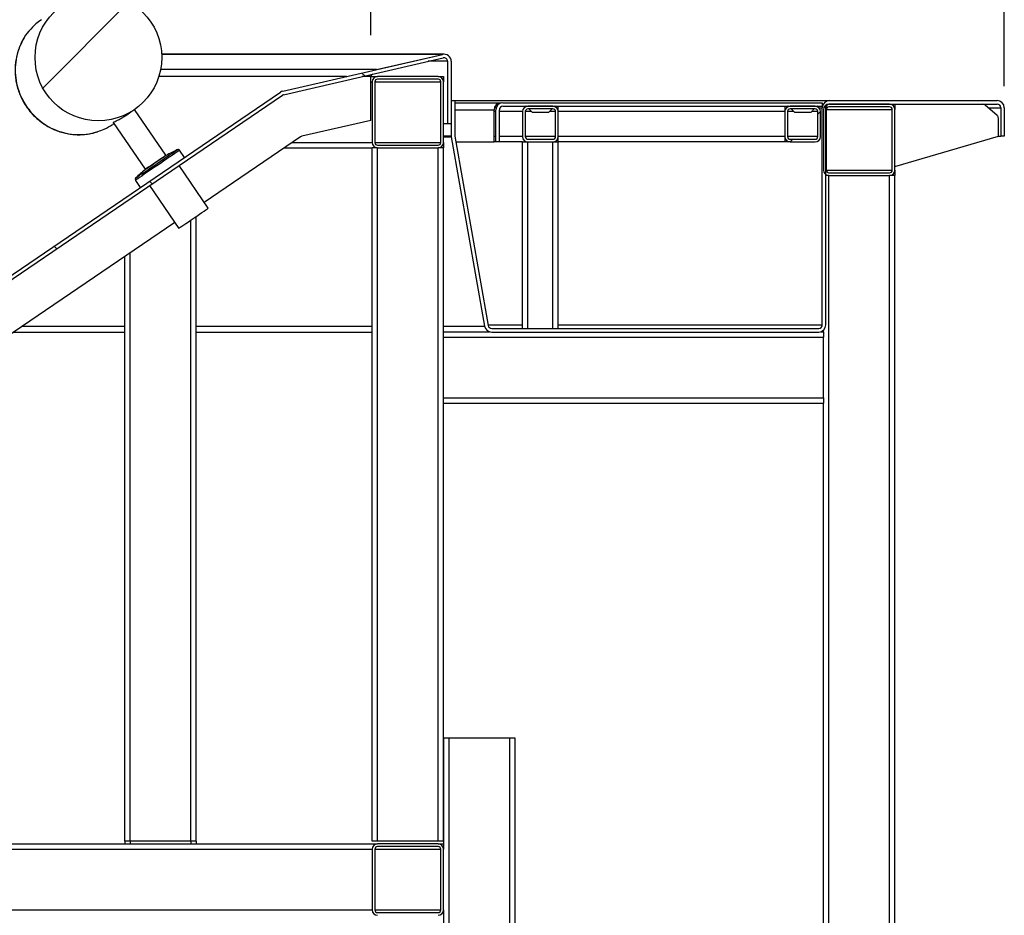
# Model space of a CAD drawing. Units: millimetres. Extents: x -487784 to 86236, y -16400 to 132950.
# Drawn here: x 20217 to 20769, y -11999 to -11497 of the extents above; entities that cross this region are included whole.
import ezdxf

# ---------------------------------------------------------------- set-up
doc = ezdxf.new("R2010")
doc.units = ezdxf.units.MM
doc.header["$PDSIZE"] = -1
doc.styles.get("Standard").update_dxf_attribs({"font": 'arial.ttf'})
doc.dimstyles.new('ISO-25', dxfattribs={"dimtxt": 70, "dimasz": 50, "dimexe": 20, "dimexo": 20, "dimgap": 20, "dimtad": 1, "dimdec": 1, "dimdsep": 46, "dimtxsty": 'Standard', "dimcen": 2.5, "dimclrd": 252, "dimclre": 252, "dimclrt": 1, "dimadec": 0, "dimazin": 0, "dimtfac": 1, "dimtmove": 0, "dimatfit": 3, "dimfxl": 1, "dimarcsym": 0})
pattern_1 = [(45, (15563.86, -16919.53), (-134.704, 134.704), []), (45, (15653.67, -16919.53), (-134.704, 134.704), [])]

# ---------------------------------------------------------------- blocks, each defined once
blk = doc.blocks.new('*D142')
at = {"color": 252, "lineweight": -2}
for p, q in [((16578.83, -11534.05), (16578.83, -11016.14)), ((20768.83, -11534.05), (20768.83, -11016.14)), ((16628.83, -11036.14), (20718.83, -11036.14))]:
    blk.add_line(p, q, dxfattribs=at)
at = {"color": 252}
for points in [[(16628.83, -11027.81), (16628.83, -11044.48), (16578.83, -11036.14)], [(20718.83, -11027.81), (20718.83, -11044.48), (20768.83, -11036.14)]]:
    blk.add_solid(points, dxfattribs=at)
at = {"layer": 'Defpoints', "color": 0}
for p in [(20768.83, -11036.14), (16578.83, -11554.05), (20768.83, -11554.05)]:
    blk.add_point(p, dxfattribs=at)
at = {"color": 1, "insert": (18673.83, -10980.4), "char_height": 70, "attachment_point": 5}
blk.add_mtext('4190', dxfattribs=at)
blk = doc.blocks.new('*D143')
at = {"color": 252, "lineweight": -2}
for p, q in [((16933.83, -11505.41), (16933.83, -11201.51)), ((20413.87, -11505.41), (20413.87, -11201.51)), ((20363.87, -11221.51), (16983.83, -11221.51))]:
    blk.add_line(p, q, dxfattribs=at)
at = {"color": 252}
for points in [[(16983.83, -11213.18), (16983.83, -11229.84), (16933.83, -11221.51)], [(20363.87, -11213.18), (20363.87, -11229.84), (20413.87, -11221.51)]]:
    blk.add_solid(points, dxfattribs=at)
at = {"layer": 'Defpoints', "color": 0}
for p in [(16933.83, -11221.51), (16933.83, -11525.41), (20413.87, -11525.41)]:
    blk.add_point(p, dxfattribs=at)
at = {"color": 1, "insert": (18673.85, -11165.74), "char_height": 70, "attachment_point": 5}
blk.add_mtext('3480', dxfattribs=at)

msp = doc.modelspace()

# ---------------------------------------------------------------- hatches: boundary and pattern name
at = {"linetype": 'Continuous', "lineweight": 25}
h = msp.add_hatch(dxfattribs=at)
h.set_pattern_fill('ANSI32', scale=20, style=0)
h.set_pattern_definition(pattern_1)
edge = h.paths.add_edge_path(flags=0)
edge.add_arc((20261.08, -11517.9), 35.5, 0, 360)
h = msp.add_hatch(dxfattribs=at)
h.set_pattern_fill('ANSI32', scale=20, angle=90, style=0)
h.set_pattern_definition([(135, (15563.86, -16919.53), (-134.704, -134.704), []), (135, (15563.86, -16829.73), (-134.704, -134.704), [])])
edge = h.paths.add_edge_path(flags=0)
edge.add_arc((20128.56, -11699.29), 5, 304.21, 372.1857)
edge.add_arc((20136.38, -11697.6), 3, 124.21, 192.1857, ccw=False)
edge.add_line((20134.69, -11695.12), (20364.25, -11539.06))
edge.add_arc((20365.37, -11540.71), 2, 103, 124.21, ccw=False)
edge.add_line((20364.92, -11538.76), (20454.38, -11518.11))
edge.add_arc((20454.83, -11520.06), 2, 0, 103, ccw=False)
edge.add_line((20456.83, -11520.06), (20456.83, -11555.03))
edge.add_line((20456.83, -11555.03), (20458.83, -11555.03))
edge.add_line((20458.83, -11555.03), (20458.83, -11520.06))
edge.add_arc((20454.83, -11520.06), 4, 0, 103)
edge.add_line((20453.93, -11516.16), (20364.47, -11536.81))
edge.add_arc((20365.37, -11540.71), 4, 103, 124.21)
edge.add_line((20363.13, -11537.4), (20133.57, -11693.47))
edge.add_arc((20136.38, -11697.6), 5, 124.21, 192.1857)
edge.add_arc((20128.56, -11699.29), 3, -55.79, 12.1857, ccw=False)
edge.add_line((20130.25, -11701.77), (20125.7, -11704.87))
edge.add_line((20125.7, -11704.87), (20126.82, -11706.52))
edge.add_line((20126.82, -11706.52), (20131.37, -11703.43))
h = msp.add_hatch(dxfattribs=at)
h.set_pattern_fill('ANSI32', scale=20, style=0)
h.set_pattern_definition(pattern_1)
edge = h.paths.add_edge_path(flags=0)
edge.add_arc((20670.52, -11547.05), 3, 90, 180)
edge.add_line((20667.52, -11547.05), (20667.52, -11581.05))
edge.add_arc((20670.52, -11581.05), 3, 180, 270)
edge.add_line((20670.52, -11584.05), (20704.52, -11584.05))
edge.add_arc((20704.52, -11581.05), 3, 270, 360)
edge.add_line((20707.52, -11581.05), (20707.52, -11547.05))
edge.add_arc((20704.52, -11547.05), 3, 0, 90)
edge.add_line((20704.52, -11544.05), (20670.52, -11544.05))
edge = h.paths.add_edge_path(flags=0)
edge.add_line((20706.02, -11547.05), (20706.02, -11581.05))
edge.add_arc((20704.52, -11581.05), 1.5, 270, 360, ccw=False)
edge.add_line((20704.52, -11582.55), (20670.52, -11582.55))
edge.add_arc((20670.52, -11581.05), 1.5, 180, 270, ccw=False)
edge.add_line((20669.02, -11581.05), (20669.02, -11547.05))
edge.add_arc((20670.52, -11547.05), 1.5, 90, 180, ccw=False)
edge.add_line((20670.52, -11545.55), (20704.52, -11545.55))
edge.add_arc((20704.52, -11547.05), 1.5, 0, 90, ccw=False)
h = msp.add_hatch(dxfattribs=at)
h.set_pattern_fill('ANSI32', scale=20, style=0)
h.set_pattern_definition(pattern_1)
edge = h.paths.add_edge_path(flags=0)
edge.add_arc((20662.83, -11548.23), 3, 0, 90)
edge.add_line((20662.83, -11545.23), (20648.83, -11545.23))
edge.add_arc((20648.83, -11548.23), 3, 90, 180)
edge.add_line((20645.83, -11548.23), (20645.83, -11562.23))
edge.add_arc((20648.83, -11562.23), 3, 180, 270)
edge.add_line((20648.83, -11565.23), (20662.83, -11565.23))
edge.add_arc((20662.83, -11562.23), 3, 270, 360)
edge.add_line((20665.83, -11562.23), (20665.83, -11548.23))
edge = h.paths.add_edge_path(flags=0)
edge.add_line((20648.83, -11546.73), (20662.83, -11546.73))
edge.add_arc((20662.83, -11548.23), 1.5, 0, 90, ccw=False)
edge.add_line((20664.33, -11548.23), (20664.33, -11562.23))
edge.add_arc((20662.83, -11562.23), 1.5, 270, 360, ccw=False)
edge.add_line((20662.83, -11563.73), (20648.83, -11563.73))
edge.add_arc((20648.83, -11562.23), 1.5, 180, 270, ccw=False)
edge.add_line((20647.33, -11562.23), (20647.33, -11548.23))
edge.add_arc((20648.83, -11548.23), 1.5, 90, 180, ccw=False)

# ---------------------------------------------------------------- linework, layer by layer
at = {"color": 7, "linetype": 'Continuous', "lineweight": 25}
for p, q in [((20454.83, -11516.05), (20296.53, -11516.05)), ((20453.93, -11516.16), (20296.54, -11516.16)), ((20364.47, -11536.81), (20453.93, -11516.16)), ((20416.93, -11524.7), (20453.93, -11516.16)), ((20453.93, -11516.16), (20453.93, -11516.16)), ((20454.83, -11516.05), (20454.83, -11516.06)), ((20364.92, -11538.76), (20454.38, -11518.11)), ((20456.83, -11520.05), (20445.96, -11520.05)), ((20456.83, -11520.06), (20456.83, -11555.03)), ((20458.83, -11520.06), (20458.83, -11555.03)), ((20416.93, -11524.7), (20295.92, -11524.7)), ((20416.93, -11524.7), (20416.93, -11524.7)), ((20400.07, -11528.6), (20294.93, -11528.6)), ((20413.83, -11528.6), (20408.96, -11528.6)), ((20413.83, -11553.13), (20413.83, -11528.6)), ((20413.83, -11531.55), (20414.52, -11531.55)), ((20413.84, -11528.55), (20417.52, -11528.55)), ((20414.52, -11531.55), (20414.52, -11565.55)), ((20416.02, -11531.55), (20416.02, -11565.55)), ((20416.02, -11531.55), (20453.02, -11531.55)), ((20451.52, -11528.55), (20417.52, -11528.55)), ((20451.52, -11530.05), (20417.52, -11530.05)), ((20451.52, -11528.55), (20454.52, -11528.55)), ((20453.02, -11565.55), (20453.02, -11531.55)), ((20454.52, -11528.55), (20454.52, -11531.55)), ((20454.52, -11565.55), (20454.52, -11531.55)), ((20133.57, -11693.47), (20363.13, -11537.4)), ((20134.69, -11695.12), (20364.25, -11539.06)), ((20458.83, -11542.05), (20670.83, -11542.05)), ((20458.83, -11542.08), (20458.83, -11561.73)), ((20458.83, -11542.08), (20460.83, -11542.08)), ((20460.83, -11542.08), (20460.83, -11561.73)), ((20460.83, -11543.23), (20486.83, -11543.23)), ((20486.83, -11543.23), (20486.83, -11543.36)), ((20487.83, -11543.23), (20666.83, -11543.23)), ((20666.83, -11543.23), (20666.83, -11545.23)), ((20704.52, -11544.05), (20670.52, -11544.05)), ((20670.83, -11542.05), (20764.83, -11542.05)), ((20670.83, -11544.05), (20764.83, -11544.05)), ((20707.52, -11544.05), (20707.52, -11547.05)), ((20764.84, -11550.46), (20758.09, -11544.55)), ((20298.82, -11572.66), (20281.39, -11547.02)), ((20460.83, -11547.23), (20482.83, -11547.23)), ((20482.83, -11565.23), (20482.83, -11547.23)), ((20483.83, -11548.23), (20482.83, -11548.23)), ((20483.83, -11565.23), (20483.83, -11547.23)), ((20485.83, -11565.23), (20485.83, -11547.23)), ((20498.83, -11548.23), (20485.83, -11548.23)), ((20487.83, -11545.23), (20666.83, -11545.23)), ((20498.83, -11548.23), (20498.83, -11562.23)), ((20500.33, -11548.23), (20500.33, -11562.23)), ((20503.81, -11548.23), (20500.33, -11548.23)), ((20515.83, -11545.23), (20501.83, -11545.23)), ((20515.83, -11546.73), (20501.83, -11546.73)), ((20502.31, -11546.73), (20504.16, -11548.58)), ((20504.16, -11548.58), (20508.83, -11548.58)), ((20508.83, -11548.58), (20513.51, -11548.58)), ((20513.51, -11548.58), (20515.36, -11546.73)), ((20517.33, -11548.23), (20513.86, -11548.23)), ((20517.33, -11562.23), (20517.33, -11548.23)), ((20518.83, -11548.23), (20518.83, -11545.23)), ((20518.83, -11562.23), (20518.83, -11548.23)), ((20645.83, -11548.23), (20518.83, -11548.23)), ((20645.83, -11545.23), (20645.83, -11548.23)), ((20645.83, -11548.23), (20645.83, -11562.23)), ((20647.33, -11548.23), (20647.33, -11562.23)), ((20650.81, -11548.23), (20647.33, -11548.23)), ((20662.83, -11545.23), (20648.83, -11545.23)), ((20662.83, -11546.73), (20648.83, -11546.73)), ((20649.31, -11546.73), (20651.16, -11548.58)), ((20651.16, -11548.58), (20655.83, -11548.58)), ((20655.83, -11548.58), (20660.51, -11548.58)), ((20660.51, -11548.58), (20662.36, -11546.73)), ((20664.33, -11548.23), (20660.86, -11548.23)), ((20664.33, -11562.23), (20664.33, -11548.23)), ((20664.9, -11546.05), (20666.83, -11546.05)), ((20665.83, -11562.23), (20665.83, -11548.23)), ((20666.83, -11667.73), (20666.83, -11546.05)), ((20667.52, -11547.05), (20667.52, -11581.05)), ((20668.83, -11667.73), (20668.83, -11546.05)), ((20669.02, -11547.05), (20669.02, -11581.05)), ((20669.02, -11547.05), (20706.02, -11547.05)), ((20704.52, -11545.55), (20670.52, -11545.55)), ((20706.02, -11581.05), (20706.02, -11547.05)), ((20707.52, -11581.05), (20707.52, -11547.05)), ((20759.81, -11546.05), (20766.83, -11546.05)), ((20766.83, -11546.05), (20766.83, -11562.05)), ((20768.83, -11546.05), (20768.83, -11562.05)), ((20269.14, -11555.35), (20269.81, -11554.89)), ((20269.43, -11554.33), (20287.24, -11580.53)), ((20413.83, -11553.13), (20375.1, -11562.07)), ((20456.83, -11555.02), (20454.52, -11555.02)), ((20458.83, -11555.03), (20456.83, -11555.03)), ((20765.52, -11562.05), (20765.52, -11551.96)), ((20374.42, -11562.37), (20320.41, -11599.08)), ((20369.74, -11565.55), (20414.52, -11565.55)), ((20416.02, -11565.55), (20453.02, -11565.55)), ((20454.52, -11561.73), (20458.83, -11561.73)), ((20454.52, -11562.42), (20458.9, -11562.42)), ((20454.52, -11565.55), (20454.52, -11568.55)), ((20458.9, -11562.42), (20477.59, -11668.42)), ((20460.86, -11562.07), (20479.56, -11668.08)), ((20461.42, -11565.23), (20482.83, -11565.23)), ((20483.83, -11562.23), (20482.83, -11562.23)), ((20483.83, -11565.23), (20482.83, -11565.23)), ((20485.83, -11565.23), (20483.83, -11565.23)), ((20498.83, -11562.23), (20485.83, -11562.23)), ((20498.83, -11565.23), (20485.83, -11565.23)), ((20498.83, -11669.73), (20498.83, -11565.23)), ((20498.83, -11565.23), (20501.83, -11565.23)), ((20517.33, -11562.23), (20500.33, -11562.23)), ((20501.83, -11563.73), (20515.83, -11563.73)), ((20501.83, -11565.23), (20515.83, -11565.23)), ((20501.83, -11669.73), (20501.83, -11565.23)), ((20515.83, -11669.73), (20515.83, -11565.23)), ((20515.83, -11565.23), (20518.83, -11565.23)), ((20645.83, -11562.23), (20518.83, -11562.23)), ((20518.83, -11565.23), (20518.83, -11562.23)), ((20518.83, -11669.73), (20518.83, -11565.23)), ((20645.83, -11565.23), (20518.83, -11565.23)), ((20645.83, -11562.23), (20645.83, -11565.23)), ((20648.83, -11565.23), (20645.83, -11565.23)), ((20664.33, -11562.23), (20647.33, -11562.23)), ((20648.83, -11563.73), (20662.83, -11563.73)), ((20648.83, -11565.23), (20662.83, -11565.23)), ((20707.52, -11579.05), (20765.52, -11562.05)), ((20765.52, -11562.05), (20766.83, -11562.05)), ((20768.83, -11562.05), (20766.83, -11562.05)), ((20309.37, -11573.95), (20306.62, -11569.9)), ((20365.32, -11568.55), (20414.52, -11568.55)), ((20414.52, -11957.05), (20414.52, -11568.55)), ((20417.52, -11568.55), (20414.52, -11568.55)), ((20417.52, -11567.05), (20451.52, -11567.05)), ((20417.52, -11568.55), (20451.52, -11568.55)), ((20417.52, -11957.05), (20417.52, -11568.55)), ((20451.52, -11957.05), (20451.52, -11568.55)), ((20454.52, -11568.55), (20451.52, -11568.55)), ((20454.52, -11671.55), (20454.52, -11568.55)), ((20322.67, -11602.4), (20306.36, -11578.41)), ((20669.02, -11581.05), (20706.02, -11581.05)), ((20670.52, -11582.55), (20704.52, -11582.55)), ((20707.52, -11581.05), (20707.52, -11584.05)), ((20281.81, -11586.76), (20284.56, -11590.82)), ((20670.52, -11584.05), (20668.83, -11584.05)), ((20670.52, -11584.05), (20704.52, -11584.05)), ((20670.52, -12518.05), (20670.52, -11584.05)), ((20704.52, -12518.05), (20704.52, -11584.05)), ((20707.52, -11584.05), (20704.52, -11584.05)), ((20707.52, -12518.05), (20707.52, -11584.05)), ((20289.82, -11589.66), (20306.13, -11613.64)), ((20303.87, -11610.33), (20133.82, -11725.94)), ((20312.83, -11957.05), (20312.83, -11609.08)), ((20315.83, -11957.05), (20315.83, -11607.04)), ((20278.83, -11957.05), (20278.83, -11627.35)), ((20275.83, -11957.05), (20275.83, -11629.39)), ((20218.42, -11668.42), (20275.83, -11668.42)), ((20315.83, -11668.42), (20414.52, -11668.42)), ((20454.52, -11668.42), (20477.59, -11668.42)), ((20479.49, -11667.73), (20498.83, -11667.73)), ((20481.53, -11669.73), (20664.83, -11669.73)), ((20518.83, -11667.73), (20666.83, -11667.73)), ((20667.52, -11671.55), (20667.52, -11670.69)), ((20213.56, -11671.73), (20275.83, -11671.73)), ((20315.83, -11671.73), (20414.52, -11671.73)), ((20454.52, -11671.55), (20480.35, -11671.55)), ((20454.52, -11674.55), (20454.52, -11671.55)), ((20454.52, -11674.55), (20667.52, -11674.55)), ((20454.52, -11708.55), (20454.52, -11674.55)), ((20481.53, -11671.73), (20664.83, -11671.73)), ((20666.01, -11671.55), (20667.52, -11671.55)), ((20667.52, -11671.55), (20667.52, -11674.55)), ((20667.52, -11708.55), (20667.52, -11674.55)), ((20454.52, -11708.55), (20667.52, -11708.55)), ((20454.52, -11711.55), (20454.52, -11708.55)), ((20667.52, -11708.55), (20667.52, -11711.55)), ((20454.52, -11957.05), (20454.52, -11711.55)), ((20454.52, -11711.55), (20667.52, -11711.55)), ((20667.52, -12049.05), (20667.52, -11711.55)), ((20454.52, -11899.05), (20454.52, -11961.55)), ((20454.52, -11899.05), (20457.52, -11899.05)), ((20457.52, -11899.05), (20457.52, -12049.05)), ((20457.52, -11899.05), (20491.52, -11899.05)), ((20491.52, -11899.05), (20491.52, -12049.05)), ((20491.52, -11899.05), (20494.52, -11899.05)), ((20494.52, -11899.05), (20494.52, -12049.05)), ((20278.83, -11957.05), (20275.83, -11957.05)), ((20275.83, -11957.05), (20275.83, -11958.55)), ((20312.83, -11957.05), (20278.83, -11957.05)), ((20278.83, -11957.05), (20278.83, -11958.55)), ((20315.83, -11957.05), (20312.83, -11957.05)), ((20312.83, -11957.05), (20312.83, -11958.55)), ((20315.83, -11957.05), (20315.83, -11958.55)), ((20417.52, -11957.05), (20414.52, -11957.05)), ((20451.52, -11957.05), (20417.52, -11957.05)), ((20454.52, -11957.05), (20451.52, -11957.05)), ((19787.26, -11961.55), (20414.52, -11961.55)), ((19791.67, -11958.55), (20417.52, -11958.55)), ((20414.52, -11961.55), (20414.52, -11995.55)), ((20416.02, -11961.55), (20416.02, -11995.55)), ((20416.02, -11961.55), (20453.02, -11961.55)), ((20451.52, -11958.55), (20417.52, -11958.55)), ((20451.52, -11960.05), (20417.52, -11960.05)), ((20451.52, -11958.55), (20454.52, -11958.55)), ((20453.02, -11995.55), (20453.02, -11961.55)), ((20454.52, -11995.55), (20454.52, -11961.55)), ((19737.19, -11995.55), (20414.52, -11995.55)), ((20416.02, -11995.55), (20453.02, -11995.55)), ((20417.52, -11997.05), (20451.52, -11997.05)), ((20454.52, -11995.55), (20454.52, -12049.05))]:
    msp.add_line(p, q, dxfattribs=at)
at = {"color": 7, "linetype": 'Continuous', "lineweight": 25, "flags": 128}
for points in [[(20276.51, -11550.34), (20277.57, -11549.62), (20278.49, -11548.99), (20279.27, -11548.46), (20279.9, -11548.03), (20280.4, -11547.69), (20280.76, -11547.45), (20280.97, -11547.31), (20281.04, -11547.26)], [(20306.62, -11569.9), (20306.59, -11569.91), (20306.33, -11570.09), (20305.79, -11570.46), (20304.97, -11571.02), (20303.9, -11571.74), (20302.6, -11572.62), (20301.11, -11573.64), (20299.46, -11574.76), (20297.68, -11575.97), (20295.82, -11577.24), (20293.92, -11578.53), (20292.03, -11579.81), (20290.19, -11581.06), (20288.45, -11582.25), (20286.84, -11583.34), (20285.4, -11584.32), (20284.17, -11585.15), (20283.18, -11585.83), (20282.44, -11586.33), (20281.98, -11586.64), (20281.81, -11586.76), (20281.81, -11586.76)], [(20299.4, -11573.61), (20300.97, -11572.54), (20302.34, -11571.61), (20303.49, -11570.83), (20304.38, -11570.22), (20304.99, -11569.8), (20305.31, -11569.59), (20305.36, -11569.55)], [(20281.95, -11585.47), (20282.08, -11585.38), (20282.51, -11585.09), (20283.23, -11584.6), (20284.22, -11583.93), (20285.46, -11583.09), (20286.91, -11582.1), (20288.53, -11581), (20290.28, -11579.81), (20292.12, -11578.55), (20294.01, -11577.28), (20295.88, -11576), (20297.69, -11574.77), (20299.4, -11573.61)], [(20287.24, -11580.53), (20287.27, -11580.51), (20287.53, -11580.33), (20288.08, -11579.96), (20288.87, -11579.42), (20289.87, -11578.74), (20291.02, -11577.96), (20292.28, -11577.1), (20293.58, -11576.22), (20294.85, -11575.36), (20296.03, -11574.56), (20297.05, -11573.86), (20297.88, -11573.3), (20298.46, -11572.9), (20298.77, -11572.69), (20298.82, -11572.66)], [(20296.1, -11574.85), (20294.88, -11575.68), (20293.57, -11576.57), (20292.24, -11577.47), (20290.96, -11578.34), (20289.79, -11579.14), (20288.8, -11579.81), (20288.02, -11580.34), (20287.5, -11580.7), (20287.26, -11580.85), (20287.25, -11580.86)], [(20299.06, -11572.83), (20298.91, -11572.93), (20298.48, -11573.23), (20297.78, -11573.7), (20296.85, -11574.34), (20295.74, -11575.09), (20294.49, -11575.94), (20293.19, -11576.82), (20291.88, -11577.71), (20290.64, -11578.56), (20289.53, -11579.31), (20288.6, -11579.94), (20287.9, -11580.42), (20287.46, -11580.72), (20287.32, -11580.82)], [(20299.13, -11572.79), (20299.05, -11572.84), (20298.69, -11573.08), (20298.06, -11573.52), (20297.18, -11574.11), (20296.1, -11574.85)], [(20306.13, -11613.64), (20306.16, -11613.62), (20306.44, -11613.43), (20307.01, -11613.04), (20307.84, -11612.47), (20308.91, -11611.74), (20310.19, -11610.88), (20311.61, -11609.91), (20313.13, -11608.88), (20314.7, -11607.81), (20316.26, -11606.75), (20317.75, -11605.74), (20319.12, -11604.81), (20320.32, -11603.99), (20321.31, -11603.32), (20322.04, -11602.82), (20322.5, -11602.51), (20322.66, -11602.4), (20322.67, -11602.4)]]:
    msp.add_lwpolyline(points, dxfattribs=at)
at = {"color": 7, "linetype": 'Continuous', "lineweight": 25}
msp.add_circle((20261.08, -11517.9), 35.5, dxfattribs=at)
for centre, radius, start, end in [((20454.83, -11520.05), 4, 90, 103), ((20454.83, -11520.06), 4, 0, 103), ((20454.83, -11520.06), 2, 0, 103), ((20417.83, -11528.6), 4, 163.0769, 180), ((20417.83, -11528.6), 4, 103, 105.7625), ((20417.52, -11531.55), 3, 90, 180), ((20417.52, -11531.55), 1.5, 90, 180), ((20451.52, -11531.55), 3, 0, 90), ((20451.52, -11531.55), 1.5, 0, 90), ((20365.37, -11540.71), 4, 103, 124.21), ((20365.37, -11540.71), 2, 103, 124.21), ((20486.83, -11547.23), 4, 90, 180), ((20487.83, -11547.23), 4, 90, 180), ((20670.83, -11546.05), 4, 90, 180), ((20670.52, -11547.05), 3, 90, 180), ((20670.83, -11546.05), 2, 90, 180), ((20704.52, -11547.05), 3, 0, 90), ((20756.77, -11546.05), 2, 48.8141, 90), ((20764.83, -11546.05), 4, 0, 90), ((20764.83, -11546.05), 2, 0, 90), ((20487.83, -11547.23), 2, 90, 180), ((20501.83, -11548.23), 3, 90, 180), ((20501.83, -11548.23), 1.5, 90, 180), ((20500.6, -11545.73), 0.5, 46.7275, 90), ((20515.83, -11548.23), 3, 0, 90), ((20515.83, -11548.23), 1.5, 0, 90), ((20517.07, -11545.73), 0.5, 90, 133.2707), ((20648.83, -11548.23), 3, 90, 180), ((20648.83, -11548.23), 1.5, 90, 180), ((20647.6, -11545.73), 0.5, 46.7321, 90), ((20662.83, -11548.23), 3, 0, 90), ((20662.83, -11548.23), 1.5, 0, 90), ((20664.07, -11545.73), 0.5, 90, 133.2707), ((20670.52, -11547.05), 1.5, 90, 180), ((20704.52, -11547.05), 1.5, 0, 90), ((20763.52, -11551.96), 2, 0, 48.8141), ((20375.55, -11564.02), 2, 103, 124.21), ((20417.52, -11565.55), 3, 180, 270), ((20417.52, -11565.55), 1.5, 180, 270), ((20451.52, -11565.55), 3, 270, 0), ((20451.52, -11565.55), 1.5, 270, 0), ((20462.83, -11561.73), 4, 180, 190), ((20462.83, -11561.73), 2, 180, 190), ((20501.83, -11562.23), 3, 180, 270), ((20501.83, -11562.23), 1.5, 180, 270), ((20515.83, -11562.23), 3, 270, 0), ((20515.83, -11562.23), 1.5, 270, 0), ((20648.83, -11562.23), 3, 180, 270), ((20648.83, -11562.23), 1.5, 180, 270), ((20662.83, -11562.23), 3, 270, 0), ((20662.83, -11562.23), 1.5, 270, 0), ((20343.67, -11650.99), 90, 115.1935, 119.668), ((20305.79, -11570.46), 1, 34.21, 115.1935), ((20298.69, -11573.35), 0.5, 124.21, 188.0425), ((20299.62, -11573.66), 1, 119.668, 124.21), ((20343.59, -11651.05), 90, 128.752, 133.2265), ((20287.88, -11581.64), 1, 124.21, 128.752), ((20287.94, -11580.66), 0.5, 60.3775, 124.21), ((20670.52, -11581.05), 3, 180, 270), ((20670.52, -11581.05), 1.5, 180, 270), ((20704.52, -11581.05), 3, 270, 0), ((20704.52, -11581.05), 1.5, 270, 0), ((20282.63, -11586.2), 1, 133.2265, 214.21), ((20481.53, -11667.73), 4, 190, 270), ((20481.53, -11667.73), 2, 190, 270), ((20664.83, -11667.73), 2, 270, 0), ((20664.83, -11667.73), 4, 270, 0), ((20417.52, -11961.55), 3, 90, 180), ((20417.52, -11961.55), 1.5, 90, 180), ((20451.52, -11961.55), 3, 0, 90), ((20451.52, -11961.55), 1.5, 0, 90), ((20417.52, -11995.55), 3, 180, 270), ((20417.52, -11995.55), 1.5, 180, 270), ((20451.52, -11995.55), 1.5, 270, 0), ((20451.52, -11995.55), 3, 270, 0)]:
    msp.add_arc(centre, radius, start, end, dxfattribs=at)
for centre, start_param in [((20417.83, -11528.6), 2.38082), ((20486.83, -11547.23), 2.319188)]:
    msp.add_ellipse(centre, major_axis=(4, 0), ratio=0.5, start_param=start_param, end_param=3.141593, dxfattribs=at)
for points, knots in [([(20229.15, -11496.83), (20228.09, -11497.54), (20225.52, -11499.27), (20223.48, -11501.62), (20222.27, -11503)], [0, 0, 0, 0, 0.410876, 1, 1, 1, 1]), ([(20222.22, -11503.07), (20221.83, -11503.55), (20220.73, -11504.85), (20219.21, -11507.21), (20217.66, -11510.08), (20216.41, -11513.11), (20215.44, -11516.25), (20214.77, -11519.48), (20214.41, -11522.77), (20214.35, -11526.08), (20214.6, -11529.4), (20215.16, -11532.69), (20216.03, -11535.91), (20217.19, -11539.11), (20218.22, -11541.15), (20218.75, -11542.19)], [0, 0, 0, 0, 0.044754, 0.124338, 0.203347, 0.281956, 0.361434, 0.44101, 0.519765, 0.598881, 0.678721, 0.758173, 0.837134, 0.916803, 1, 1, 1, 1]), ([(20222.27, -11503), (20222.22, -11503.06), (20220.8, -11504.52), (20218.74, -11507.96), (20216.27, -11513.27), (20214.82, -11518.97), (20214.32, -11524.9), (20214.82, -11530.82), (20216.31, -11536.64), (20218.38, -11541.47), (20220.14, -11544.23), (20220.81, -11545.28)], [0, 0, 0, 0, 0.005346, 0.137424, 0.265781, 0.397859, 0.526212, 0.658283, 0.786629, 0.918694, 1, 1, 1, 1]), ([(20218.75, -11542.19), (20219.05, -11542.74), (20219.9, -11544.25), (20221.51, -11546.61), (20223.62, -11549.22), (20225.97, -11551.62), (20228.52, -11553.78), (20231.26, -11555.69), (20234.16, -11557.35), (20237.19, -11558.73), (20240.33, -11559.8), (20243.55, -11560.59), (20246.82, -11561.06), (20250.11, -11561.22), (20253.38, -11561.07), (20256.62, -11560.59), (20259.06, -11560.05), (20260.37, -11559.58), (20260.66, -11559.47)], [0, 0, 0, 0, 0.03768, 0.104709, 0.172375, 0.24022, 0.30739, 0.374561, 0.4424, 0.509986, 0.576976, 0.644433, 0.712185, 0.779313, 0.846169, 0.913718, 0.981134, 1, 1, 1, 1]), ([(20220.81, -11545.28), (20221.61, -11546.38), (20223.23, -11548.61), (20226.52, -11551.99), (20230.73, -11555.33), (20235.93, -11558.2), (20241.56, -11560.17), (20247.35, -11561.17), (20253.23, -11561.12), (20257.73, -11560.5), (20260.14, -11559.58), (20260.71, -11559.36)], [0, 0, 0, 0, 0.088857, 0.178921, 0.307012, 0.438817, 0.566911, 0.69872, 0.826819, 0.958636, 1, 1, 1, 1]), ([(20260.71, -11559.36), (20261.95, -11558.97), (20264.89, -11558.03), (20267.48, -11556.37), (20268.99, -11555.4)], [0, 0, 0, 0, 0.419179, 1, 1, 1, 1]), ([(20269.48, -11554.32), (20269.46, -11554.32), (20269.34, -11554.33), (20269.87, -11554.05), (20271.03, -11553.48), (20272.74, -11552.61), (20274.66, -11551.55), (20275.89, -11550.74), (20276.46, -11550.36)], [0, 0, 0, 0, 0.055264, 0.247993, 0.439535, 0.634055, 0.83104, 1, 1, 1, 1])]:
    msp.add_open_spline(points, degree=3, knots=knots, dxfattribs=at)

# ---------------------------------------------------------------- dimensions: what is measured, and where the dimension line sits
at = {"color": 1}
for base, p1, p2, picture, middle in [((20768.83, -11036.14), (16578.83, -11554.05), (20768.83, -11554.05), '*D142', (18673.83, -10980.4)), ((16933.83, -11221.51), (20413.87, -11525.41), (16933.83, -11525.41), '*D143', (18673.85, -11165.74))]:
    dim = msp.add_linear_dim(base=base, p1=p1, p2=p2, dimstyle='ISO-25', dxfattribs=at)
    dim.commit()
    dim.dimension.update_dxf_attribs({"geometry": picture, "text_midpoint": middle})

doc.saveas('drawing.dxf')
